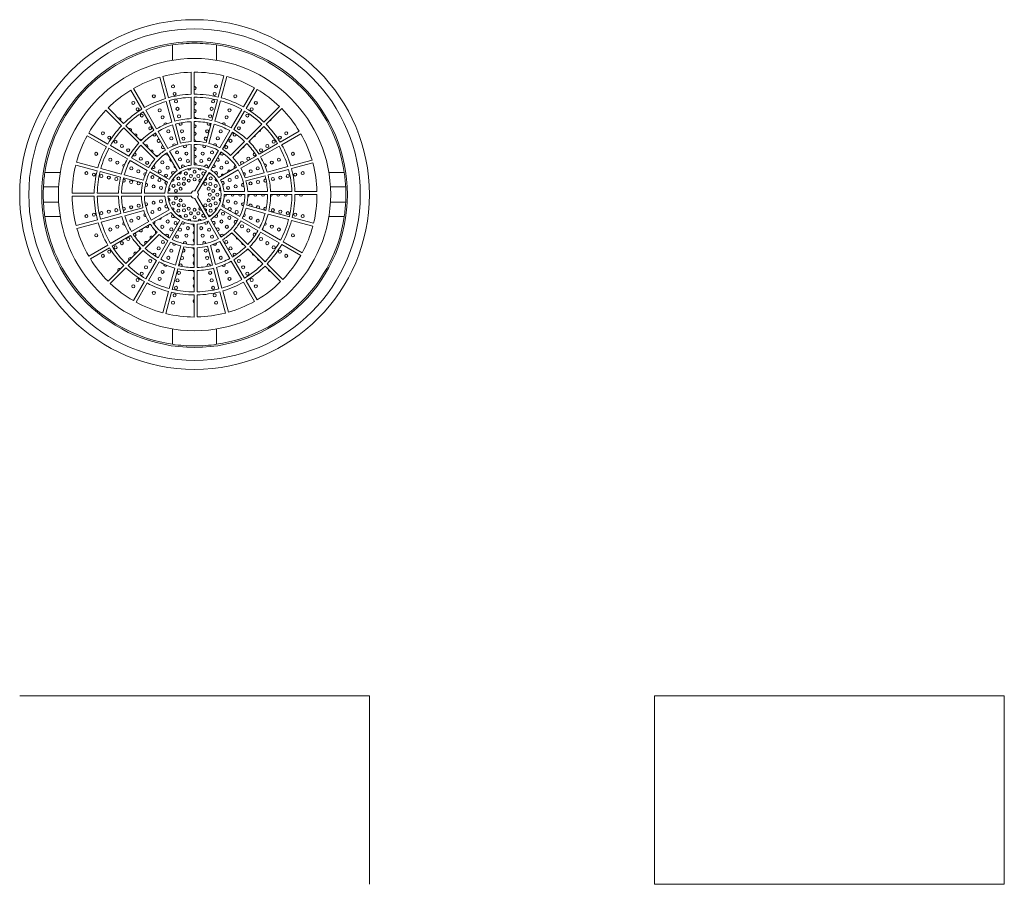
# Model space of a CAD drawing. Units: millimetres. Extents: x 95 to 202, y 52 to 158.
# Drawn here: x 137 to 202, y 101 to 158 of the extents above; entities that cross this region are included whole.
import ezdxf

# ---------------------------------------------------------------- set-up
doc = ezdxf.new("R2010")
doc.units = ezdxf.units.MM

msp = doc.modelspace()

# ---------------------------------------------------------------- linework, layer by layer
at = {"color": 7, "linetype": 'Continuous', "lineweight": 18}
for p, q in [((146.698, 152.745), (146.323, 154.146)), ((146.515, 154.2), (146.89, 152.8)), ((148.378, 153.023), (148.378, 154.474)), ((148.578, 153.027), (148.578, 154.477)), ((150.165, 152.841), (150.541, 154.242)), ((150.734, 154.191), (150.359, 152.79)), ((145.136, 152.04), (144.41, 153.296)), ((145.307, 152.143), (144.582, 153.399)), ((148.378, 151.422), (148.378, 152.823)), ((148.578, 151.427), (148.578, 152.827)), ((151.82, 152.192), (152.546, 153.448)), ((152.719, 153.348), (151.994, 152.092)), ((147.112, 151.198), (146.75, 152.552)), ((146.942, 152.607), (147.305, 151.254)), ((149.751, 151.295), (150.113, 152.647)), ((150.307, 152.597), (149.945, 151.245)), ((153.171, 151.196), (154.196, 152.221)), ((142.778, 151.979), (143.804, 150.953)), ((143.943, 151.097), (142.918, 152.122)), ((145.936, 150.654), (145.236, 151.867)), ((146.107, 150.757), (145.407, 151.97)), ((151.02, 150.806), (151.72, 152.019)), ((151.894, 151.919), (151.194, 150.706)), ((153.313, 151.055), (154.338, 152.08)), ((145.075, 149.965), (144.085, 150.955)), ((147.501, 149.748), (147.164, 151.005)), ((147.356, 151.061), (147.693, 149.805)), ((148.378, 149.92), (148.378, 151.222)), ((148.578, 149.927), (148.578, 151.227)), ((149.362, 149.845), (149.699, 151.101)), ((149.893, 151.052), (149.556, 149.796)), ((152.039, 150.064), (153.029, 151.054)), ((152.181, 149.924), (153.171, 150.914)), ((142.806, 149.573), (141.549, 150.298)), ((142.904, 149.748), (141.648, 150.473)), ((143.945, 150.812), (144.936, 149.821)), ((146.687, 149.353), (146.036, 150.48)), ((146.857, 149.458), (146.207, 150.584)), ((150.27, 149.507), (150.92, 150.633)), ((151.094, 150.533), (150.443, 149.407)), ((154.233, 149.879), (155.489, 150.604)), ((154.335, 149.706), (155.591, 150.431)), ((144.289, 148.948), (143.077, 149.648)), ((145.077, 149.68), (145.998, 148.759)), ((146.135, 148.905), (145.216, 149.824)), ((148.378, 148.364), (148.378, 149.719)), ((148.578, 148.377), (148.578, 149.727)), ((150.977, 149.002), (151.897, 149.922)), ((151.121, 148.863), (152.04, 149.782)), ((152.847, 149.078), (154.06, 149.778)), ((152.949, 148.906), (154.162, 149.606)), ((144.192, 148.773), (142.979, 149.473)), ((147.464, 148.007), (146.787, 149.18)), ((147.632, 148.116), (146.957, 149.285)), ((149.495, 148.164), (150.17, 149.334)), ((150.343, 149.234), (149.668, 148.064)), ((151.547, 148.327), (152.673, 148.978)), ((142.196, 147.995), (140.795, 148.37)), ((142.247, 148.188), (140.846, 148.563)), ((145.492, 148.022), (144.365, 148.673)), ((145.588, 148.198), (144.462, 148.848)), ((151.65, 148.156), (152.776, 148.806)), ((156.33, 148.7), (154.929, 148.324)), ((154.984, 148.132), (156.384, 148.507)), ((138.764, 147.877), (139.776, 147.877)), ((143.742, 147.58), (142.39, 147.943)), ((143.792, 147.774), (142.44, 148.136)), ((145.241, 147.386), (143.985, 147.722)), ((146.837, 147.245), (145.666, 147.922)), ((146.931, 147.423), (145.762, 148.098)), ((148.635, 146.676), (149.394, 147.99)), ((149.568, 147.89), (148.809, 146.576)), ((150.201, 147.551), (151.373, 148.227)), ((150.308, 147.381), (151.477, 148.056)), ((153.189, 147.858), (151.932, 147.521)), ((151.989, 147.329), (153.245, 147.666)), ((154.736, 148.272), (153.383, 147.91)), ((153.438, 147.718), (154.79, 148.08)), ((157.439, 147.877), (158.451, 147.877)), ((145.192, 147.192), (143.936, 147.529)), ((149.373, 147.537), (149.367, 147.542)), ((138.67, 146.927), (139.671, 146.927)), ((140.558, 146.527), (142.008, 146.527)), ((142.208, 146.527), (143.608, 146.527)), ((143.808, 146.527), (145.109, 146.527)), ((145.309, 146.527), (146.66, 146.527)), ((146.86, 146.527), (148.378, 146.527)), ((150.547, 146.627), (151.901, 146.627)), ((150.557, 146.427), (151.907, 146.427)), ((152.102, 146.627), (153.403, 146.627)), ((152.107, 146.427), (153.407, 146.427)), ((153.603, 146.627), (155.004, 146.627)), ((153.607, 146.427), (155.007, 146.427)), ((155.204, 146.627), (156.655, 146.627)), ((155.207, 146.427), (156.657, 146.427)), ((157.543, 146.927), (158.545, 146.927)), ((139.671, 145.927), (138.67, 145.927)), ((142.008, 146.327), (140.558, 146.327)), ((143.608, 146.327), (142.208, 146.327)), ((145.109, 146.327), (143.808, 146.327)), ((146.66, 146.327), (145.309, 146.327)), ((148.378, 146.327), (146.86, 146.327)), ((149.394, 144.864), (148.635, 146.179)), ((148.809, 146.279), (149.568, 144.964)), ((152.036, 145.725), (153.294, 145.388)), ((158.545, 145.927), (157.543, 145.927)), ((142.414, 144.814), (143.766, 145.176)), ((143.96, 145.228), (145.215, 145.564)), ((145.27, 145.372), (144.014, 145.035)), ((146.933, 145.427), (145.764, 144.752)), ((147.045, 145.26), (145.871, 144.583)), ((150.311, 145.477), (151.48, 144.802)), ((150.399, 145.657), (151.573, 144.979)), ((153.246, 145.194), (151.991, 145.53)), ((154.792, 144.779), (153.439, 145.142)), ((153.487, 145.336), (154.84, 144.974)), ((138.764, 144.977), (139.776, 144.977)), ((140.82, 144.387), (142.221, 144.762)), ((142.274, 144.569), (140.873, 144.194)), ((143.82, 144.984), (142.468, 144.621)), ((145.591, 144.652), (144.465, 144.002)), ((145.697, 144.482), (144.57, 143.831)), ((147.632, 144.738), (146.957, 143.569)), ((147.811, 144.647), (147.134, 143.474)), ((148.584, 144.477), (148.584, 143.127)), ((148.784, 144.485), (148.784, 143.132)), ((150.17, 143.52), (149.495, 144.691)), ((149.668, 144.791), (150.343, 143.62)), ((151.653, 144.702), (152.779, 144.052)), ((151.747, 144.879), (152.874, 144.228)), ((156.386, 144.352), (154.985, 144.728)), ((155.033, 144.922), (156.435, 144.546)), ((157.439, 144.977), (158.451, 144.977)), ((144.292, 143.902), (143.079, 143.202)), ((145.22, 143.026), (146.139, 143.946)), ((146.285, 143.809), (145.364, 142.888)), ((151.97, 143.001), (151.05, 143.921)), ((151.19, 144.064), (152.11, 143.145)), ((152.952, 143.952), (154.165, 143.252)), ((153.048, 144.128), (154.261, 143.428)), ((142.906, 143.102), (141.651, 142.377)), ((144.396, 143.731), (143.183, 143.031)), ((146.857, 143.396), (146.207, 142.27)), ((147.034, 143.301), (146.383, 142.174)), ((150.92, 142.221), (150.27, 143.347)), ((150.443, 143.447), (151.094, 142.321)), ((154.338, 143.152), (155.593, 142.427)), ((154.434, 143.327), (155.691, 142.602)), ((143.01, 142.931), (141.753, 142.205)), ((144.088, 141.895), (145.078, 142.885)), ((145.223, 142.747), (144.232, 141.756)), ((147.698, 143.047), (147.362, 141.792)), ((147.556, 141.744), (147.893, 143.001)), ((148.584, 142.927), (148.584, 141.627)), ((148.784, 142.932), (148.784, 141.63)), ((149.46, 143.033), (149.797, 141.777)), ((149.653, 143.087), (149.989, 141.83)), ((153.101, 141.87), (152.111, 142.86)), ((152.251, 143.003), (153.241, 142.013)), ((146.107, 142.097), (145.407, 140.885)), ((146.283, 142), (145.582, 140.787)), ((151.72, 140.835), (151.02, 142.048)), ((151.194, 142.148), (151.894, 140.935)), ((153.383, 141.871), (154.408, 140.846)), ((142.922, 140.728), (143.947, 141.754)), ((144.091, 141.615), (143.065, 140.589)), ((147.31, 141.598), (146.947, 140.246)), ((147.141, 140.197), (147.504, 141.55)), ((148.584, 141.427), (148.584, 140.027)), ((148.784, 141.43), (148.784, 140.029)), ((149.849, 141.584), (150.211, 140.231)), ((150.041, 141.637), (150.404, 140.284)), ((154.268, 140.703), (153.243, 141.729)), ((145.307, 140.711), (144.582, 139.456)), ((145.482, 140.614), (144.757, 139.358)), ((152.546, 139.406), (151.82, 140.662)), ((151.994, 140.762), (152.719, 139.506)), ((146.896, 140.053), (146.52, 138.652)), ((146.714, 138.603), (147.09, 140.004)), ((150.263, 140.038), (150.638, 138.637)), ((150.455, 140.091), (150.831, 138.69)), ((148.584, 139.827), (148.584, 138.377)), ((148.784, 139.829), (148.784, 138.379)), ((160.107, 113.467), (137.107, 113.467)), ((160.107, 101.076), (160.107, 113.467)), ((178.855, 113.467), (178.855, 101.076)), ((190.355, 113.467), (178.855, 113.467)), ((201.855, 113.467), (190.355, 113.467)), ((201.855, 101.076), (201.855, 113.467))]:
    msp.add_line(p, q, dxfattribs=at)
at = {"color": 8, "linetype": 'Continuous', "lineweight": 18}
for p, q in [((190.355, 101.076), (178.855, 101.076)), ((201.855, 101.076), (190.355, 101.076))]:
    msp.add_line(p, q, dxfattribs=at)
at = {"color": 7, "linetype": 'Continuous', "lineweight": 18, "flags": 128}
for points in [[(153.657, 151.377), (153.656, 151.391), (153.655, 151.397)], [(152.597, 150.316), (152.596, 150.33), (152.594, 150.337)], [(152.95, 150.67), (152.949, 150.684), (152.948, 150.69)], [(151.889, 149.609), (151.888, 149.623), (151.887, 149.629)], [(152.243, 149.963), (152.242, 149.977), (152.241, 149.983)], [(151.182, 148.902), (151.181, 148.916), (151.18, 148.922)], [(151.536, 149.255), (151.535, 149.27), (151.534, 149.276)], [(151.823, 148.487), (151.824, 148.496), (151.825, 148.51)], [(152.828, 145.513), (152.836, 145.518), (152.846, 145.527)]]:
    msp.add_lwpolyline(points, dxfattribs=at)
at = {"color": 7, "linetype": 'Continuous', "lineweight": 18}
for centre, radius in [((148.607, 146.427), 11.5), ((148.607, 146.427), 10.9), ((148.607, 146.427), 10.05), ((148.607, 146.427), 8.95), ((147.193, 153.538), 0.1), ((150.022, 153.538), 0.1), ((145.929, 152.894), 0.1), ((147.291, 153.047), 0.1), ((149.924, 153.047), 0.1), ((151.286, 152.894), 0.1), ((144.58, 152.455), 0.1), ((147.388, 152.557), 0.1), ((147.486, 152.067), 0.1), ((149.729, 152.067), 0.1), ((149.827, 152.557), 0.1), ((152.635, 152.455), 0.1), ((144.857, 152.039), 0.1), ((145.135, 151.624), 0.1), ((146.311, 151.97), 0.1), ((146.503, 151.508), 0.1), ((147.583, 151.576), 0.1), ((149.632, 151.576), 0.1), ((150.712, 151.508), 0.1), ((150.904, 151.97), 0.1), ((152.08, 151.624), 0.1), ((152.358, 152.039), 0.1), ((145.413, 151.208), 0.1), ((145.691, 150.792), 0.1), ((151.524, 150.792), 0.1), ((151.802, 151.208), 0.1), ((142.579, 150.455), 0.1), ((142.995, 150.177), 0.1), ((146.885, 150.585), 0.1), ((147.077, 150.123), 0.1), ((147.778, 150.595), 0.1), ((149.437, 150.595), 0.1), ((150.138, 150.123), 0.1), ((150.33, 150.585), 0.1), ((154.22, 150.177), 0.1), ((154.636, 150.455), 0.1), ((143.411, 149.899), 0.1), ((143.826, 149.622), 0.1), ((147.876, 150.105), 0.1), ((150.691, 149.545), 0.1), ((150.969, 149.961), 0.1), ((153.388, 149.622), 0.1), ((153.804, 149.899), 0.1), ((142.14, 149.106), 0.1), ((144.242, 149.344), 0.1), ((147.459, 149.199), 0.1), ((148.071, 149.124), 0.1), ((149.144, 149.124), 0.1), ((149.755, 149.199), 0.1), ((152.973, 149.344), 0.1), ((155.075, 149.106), 0.1), ((143.064, 148.723), 0.1), ((143.526, 148.532), 0.1), ((145.074, 148.788), 0.1), ((145.489, 148.51), 0.1), ((146.486, 148.548), 0.1), ((146.84, 148.195), 0.1), ((147.651, 148.737), 0.1), ((148.168, 148.634), 0.1), ((149.046, 148.634), 0.1), ((149.564, 148.737), 0.1), ((150.375, 148.195), 0.1), ((150.729, 148.548), 0.1), ((152.141, 148.788), 0.1), ((153.689, 148.532), 0.1), ((154.151, 148.723), 0.1), ((141.497, 147.841), 0.1), ((141.987, 147.744), 0.1), ((142.478, 147.646), 0.1), ((142.968, 147.549), 0.1), ((144.45, 148.149), 0.1), ((144.912, 147.958), 0.1), ((145.836, 147.575), 0.1), ((146.321, 147.955), 0.1), ((146.737, 147.677), 0.1), ((148.033, 147.813), 0.1), ((148.364, 147.653), 0.1), ((148.607, 147.927), 0.1), ((148.851, 147.653), 0.1), ((151.379, 147.575), 0.1), ((152.303, 147.958), 0.1), ((152.765, 148.149), 0.1), ((154.247, 147.549), 0.1), ((154.737, 147.646), 0.1), ((155.228, 147.744), 0.1), ((155.718, 147.841), 0.1), ((143.458, 147.451), 0.1), ((144.439, 147.256), 0.1), ((144.929, 147.159), 0.1), ((145.91, 146.964), 0.1), ((146.298, 147.384), 0.1), ((147.222, 147.001), 0.1), ((147.547, 147.488), 0.1), ((147.568, 147.122), 0.1), ((147.9, 147.134), 0.1), ((147.913, 147.466), 0.1), ((148.225, 147.351), 0.1), ((148.607, 147.427), 0.1), ((149.315, 147.134), 0.1), ((149.647, 147.122), 0.1), ((149.668, 147.488), 0.1), ((149.993, 147.001), 0.1), ((150.917, 147.384), 0.1), ((151.305, 146.964), 0.1), ((152.285, 147.159), 0.1), ((152.776, 147.256), 0.1), ((153.757, 147.451), 0.1), ((146.401, 146.866), 0.1), ((147.381, 146.671), 0.1), ((147.684, 146.81), 0.1), ((149.531, 146.81), 0.1), ((149.607, 146.427), 0.1), ((149.833, 146.671), 0.1), ((150.107, 146.427), 0.1), ((150.814, 146.866), 0.1), ((144.439, 145.598), 0.1), ((144.929, 145.695), 0.1), ((145.91, 145.891), 0.1), ((146.401, 145.988), 0.1), ((147.222, 145.853), 0.1), ((147.381, 146.183), 0.1), ((147.568, 145.733), 0.1), ((147.684, 146.044), 0.1), ((147.9, 145.72), 0.1), ((149.315, 145.72), 0.1), ((149.531, 146.044), 0.1), ((149.647, 145.733), 0.1), ((149.833, 146.183), 0.1), ((149.993, 145.853), 0.1), ((150.814, 145.988), 0.1), ((151.305, 145.891), 0.1), ((141.497, 145.013), 0.1), ((141.987, 145.11), 0.1), ((142.478, 145.208), 0.1), ((142.968, 145.305), 0.1), ((143.458, 145.403), 0.1), ((145.836, 145.279), 0.1), ((146.298, 145.47), 0.1), ((147.547, 145.366), 0.1), ((147.913, 145.388), 0.1), ((148.033, 145.041), 0.1), ((148.225, 145.503), 0.1), ((148.364, 145.201), 0.1), ((148.607, 145.427), 0.1), ((148.851, 145.201), 0.1), ((149.668, 145.366), 0.1), ((150.478, 145.177), 0.1), ((151.379, 145.279), 0.1), ((153.757, 145.403), 0.1), ((154.247, 145.305), 0.1), ((154.737, 145.208), 0.1), ((155.228, 145.11), 0.1), ((155.718, 145.013), 0.1), ((143.526, 144.322), 0.1), ((144.45, 144.705), 0.1), ((144.912, 144.896), 0.1), ((146.486, 144.306), 0.1), ((146.84, 144.659), 0.1), ((147.357, 144.556), 0.1), ((148.607, 144.927), 0.1), ((150.375, 144.659), 0.1), ((150.729, 144.306), 0.1), ((150.894, 144.899), 0.1), ((151.725, 144.344), 0.1), ((152.303, 144.896), 0.1), ((152.765, 144.705), 0.1), ((153.689, 144.322), 0.1), ((142.14, 143.748), 0.1), ((143.064, 144.131), 0.1), ((147.08, 144.141), 0.1), ((147.459, 143.655), 0.1), ((147.651, 144.117), 0.1), ((148.071, 143.73), 0.1), ((148.168, 144.22), 0.1), ((149.046, 144.22), 0.1), ((149.144, 143.73), 0.1), ((149.564, 144.117), 0.1), ((149.755, 143.655), 0.1), ((152.141, 144.066), 0.1), ((154.151, 144.131), 0.1), ((155.075, 143.748), 0.1), ((143.826, 143.233), 0.1), ((144.242, 143.51), 0.1), ((146.524, 143.309), 0.1), ((150.691, 143.309), 0.1), ((152.973, 143.51), 0.1), ((153.388, 143.233), 0.1), ((142.579, 142.399), 0.1), ((142.995, 142.677), 0.1), ((143.411, 142.955), 0.1), ((146.246, 142.893), 0.1), ((147.077, 142.732), 0.1), ((149.339, 142.749), 0.1), ((150.138, 142.732), 0.1), ((150.969, 142.893), 0.1), ((153.804, 142.955), 0.1), ((154.22, 142.677), 0.1), ((154.636, 142.399), 0.1), ((145.691, 142.062), 0.1), ((146.885, 142.27), 0.1), ((149.437, 142.259), 0.1), ((150.33, 142.27), 0.1), ((151.524, 142.062), 0.1), ((145.135, 141.23), 0.1), ((145.413, 141.646), 0.1), ((146.503, 141.346), 0.1), ((147.583, 141.278), 0.1), ((149.632, 141.278), 0.1), ((150.712, 141.346), 0.1), ((151.802, 141.646), 0.1), ((152.08, 141.23), 0.1), ((144.857, 140.815), 0.1), ((146.311, 140.884), 0.1), ((147.486, 140.788), 0.1), ((149.729, 140.788), 0.1), ((150.904, 140.884), 0.1), ((152.358, 140.815), 0.1), ((144.58, 140.399), 0.1), ((145.929, 139.96), 0.1), ((147.291, 139.807), 0.1), ((147.388, 140.297), 0.1), ((149.827, 140.297), 0.1), ((149.924, 139.807), 0.1), ((151.286, 139.96), 0.1), ((152.635, 140.399), 0.1), ((147.193, 139.316), 0.1), ((150.022, 139.316), 0.1)]:
    msp.add_circle(centre, radius, dxfattribs=at)
for centre, radius, start, end in [((148.607, 146.427), 9.95, 98.37948, 171.62052), ((148.607, 146.427), 9.95, 90, 98.37948), ((148.607, 146.427), 9.95, 81.62052, 90), ((148.607, 146.427), 9.95, 8.37948, 81.62052), ((148.607, 146.427), 8.05, 106.48873, 120), ((148.607, 146.427), 8.05, 91.63104, 105.06507), ((148.607, 146.427), 8.05, 76.10526, 90.20732), ((148.607, 146.427), 8.05, 60.71177, 74.68169), ((148.607, 153.427), 0.1, 45, 106.93507), ((148.607, 153.427), 0.1, 253.06493, 45), ((148.607, 146.427), 8.05, 121.42364, 134.97343), ((148.607, 146.427), 6.6, 91.98951, 105.07936), ((148.607, 146.427), 6.4, 92.05171, 105.08184), ((148.607, 146.427), 6.6, 76.34812, 90.25287), ((148.607, 146.427), 6.4, 76.39026, 90.26078), ((148.607, 146.427), 8.05, 46.03362, 59.28823), ((148.607, 146.427), 6.6, 106.8159, 120), ((148.607, 146.427), 6.4, 106.87267, 120), ((148.607, 152.427), 0.1, 45, 106.93507), ((148.607, 152.427), 0.1, 253.06493, 45), ((148.607, 146.427), 6.4, 60.89528, 74.59963), ((148.607, 146.427), 6.6, 60.86815, 74.61176), ((148.607, 146.427), 8.05, 136.39707, 149.83074), ((148.607, 146.427), 6.6, 121.7365, 134.96759), ((148.607, 146.427), 6.4, 121.79078, 134.96658), ((148.607, 151.927), 0.1, 45, 106.93507), ((148.607, 151.927), 0.1, 253.06493, 45), ((148.607, 151.427), 0.1, 45, 106.93507), ((148.607, 146.427), 6.4, 46.30015, 59.10472), ((148.607, 146.427), 6.6, 46.26074, 59.13185), ((148.607, 146.427), 8.05, 31.25434, 44.61007), ((148.607, 146.427), 6.6, 136.70408, 149.79355), ((143.658, 151.377), 0.1, 90, 132.86058), ((143.658, 151.377), 0.1, 317.13942, 90), ((148.607, 146.427), 5, 107.39729, 120), ((148.607, 146.427), 4.8, 107.49724, 120), ((146.694, 151.046), 0.1, 90, 203.07297), ((146.694, 151.046), 0.1, 21.92703, 90), ((148.607, 146.427), 5, 92.62654, 105.10476), ((148.607, 146.427), 4.8, 92.73606, 105.10912), ((147.681, 151.086), 0.1, 161.77095, 40.72905), ((148.607, 146.427), 5, 76.77964, 90.33379), ((148.607, 146.427), 4.8, 76.85382, 90.3477), ((148.607, 150.927), 0.1, 45, 106.93507), ((148.607, 150.927), 0.1, 253.06493, 45), ((148.607, 151.427), 0.1, 359.42703, 45), ((149.534, 151.086), 0.1, 139.27095, 18.22905), ((148.607, 146.427), 4.8, 61.19375, 74.46617), ((148.607, 146.427), 5, 61.14599, 74.48752), ((150.521, 151.046), 0.1, 45, 158.07297), ((150.521, 151.046), 0.1, 336.92703, 45), ((148.607, 146.427), 6.4, 31.5778, 44.50954), ((148.607, 146.427), 6.6, 31.52997, 44.5244), ((153.557, 151.377), 0.1, 258.21943, 0), ((148.607, 146.427), 8.05, 151.25434, 164.61007), ((148.607, 146.427), 6.4, 136.75735, 149.7871), ((144.365, 150.67), 0.1, 90, 132.86058), ((144.365, 150.67), 0.1, 317.13942, 90), ((144.718, 150.316), 0.1, 90, 132.86058), ((144.718, 150.316), 0.1, 317.13942, 90), ((148.607, 146.427), 5, 122.29244, 134.95722), ((148.607, 146.427), 4.8, 122.38802, 134.95544), ((145.968, 150.377), 0.1, 184.27095, 63.22905), ((148.607, 150.427), 0.1, 45, 106.93507), ((148.607, 150.427), 0.1, 253.06493, 45), ((148.607, 146.427), 4.8, 46.73364, 58.80625), ((151.246, 150.377), 0.1, 116.77095, 355.72905), ((148.607, 146.427), 5, 46.66428, 58.85401), ((152.497, 150.316), 0.1, 258.21943, 0), ((152.85, 150.67), 0.1, 258.21943, 0), ((148.607, 146.427), 8.05, 16.39707, 29.83074), ((148.607, 146.427), 6.6, 151.52997, 164.5244), ((148.607, 146.427), 5, 137.24963, 149.72749), ((148.607, 146.427), 4.8, 137.34342, 149.71614), ((145.072, 149.963), 0.1, 90, 132.86058), ((145.072, 149.963), 0.1, 44.42703, 90), ((145.425, 149.609), 0.1, 90, 132.86058), ((145.425, 149.609), 0.1, 317.13942, 90), ((146.246, 149.961), 0.1, 90, 351.22698), ((146.246, 149.961), 0.1, 68.77302, 90), ((146.524, 149.545), 0.1, 93.08827, 326.91173), ((148.607, 146.427), 3.5, 108.42574, 120), ((148.607, 146.427), 3.3, 93.98142, 120), ((147.268, 149.661), 0.1, 90, 203.31854), ((147.268, 149.661), 0.1, 21.68146, 90), ((148.607, 146.427), 3.5, 93.75357, 105.14965), ((147.973, 149.615), 0.1, 162.01049, 40.48951), ((148.607, 149.927), 0.1, 45, 106.93507), ((148.607, 146.427), 3.5, 77.54278, 90.47685), ((148.607, 146.427), 3.3, 61.7365, 90.50575), ((148.607, 149.927), 0.1, 359.18146, 45), ((149.241, 149.615), 0.1, 139.51049, 17.98951), ((149.339, 150.105), 0.1, 45, 319.13627), ((149.339, 150.105), 0.1, 10.86373, 45), ((148.607, 146.427), 3.5, 61.63725, 74.26788), ((149.947, 149.661), 0.1, 45, 158.31854), ((149.947, 149.661), 0.1, 336.68146, 45), ((151.789, 149.609), 0.1, 258.21943, 0), ((148.607, 146.427), 4.8, 32.10393, 44.34604), ((148.607, 146.427), 5, 32.01974, 44.3722), ((152.143, 149.963), 0.1, 314.42703, 0), ((148.607, 146.427), 6.4, 16.75735, 29.7871), ((148.607, 146.427), 6.6, 16.70408, 29.79355), ((148.607, 146.427), 6.4, 151.5778, 164.50954), ((144.658, 149.066), 0.1, 206.77095, 85.72905), ((145.779, 149.255), 0.1, 90, 132.86058), ((148.607, 146.427), 3.3, 123.4746, 149.5871), ((145.779, 149.255), 0.1, 317.13942, 90), ((146.133, 148.902), 0.1, 90, 132.86058), ((146.133, 148.902), 0.1, 44.18146, 90), ((148.607, 146.427), 3.5, 123.27583, 134.93889), ((146.802, 149.129), 0.1, 184.51049, 307.2155), ((148.607, 149.427), 0.1, 45, 106.93507), ((148.607, 149.427), 0.1, 253.06493, 45), ((148.607, 148.927), 0.1, 45, 106.93507), ((148.607, 148.927), 0.1, 253.06493, 45), ((150.413, 149.129), 0.1, 117.01049, 355.48951), ((148.607, 146.427), 3.3, 33.06104, 58.2635), ((148.607, 146.427), 3.5, 47.37789, 58.36275), ((151.436, 149.255), 0.1, 258.21943, 0), ((152.557, 149.066), 0.1, 94.27095, 333.22905), ((148.607, 146.427), 8.05, 166.03362, 179.28823), ((148.607, 146.427), 5, 152.01974, 164.3722), ((143.988, 148.34), 0.1, 135, 248.07297), ((143.988, 148.34), 0.1, 66.92703, 135), ((148.607, 146.427), 4.8, 152.10393, 164.34604), ((148.607, 146.427), 3.5, 138.21462, 149.6107), ((145.905, 148.233), 0.1, 207.01049, 85.48951), ((147.08, 148.714), 0.1, 131.61965, 288.38035), ((147.357, 148.298), 0.1, 151.89941, 268.10059), ((148.607, 146.427), 1.95, 96.74795, 120), ((147.842, 148.275), 0.1, 90, 233.74844), ((147.842, 148.275), 0.1, 351.25156, 90), ((148.607, 148.427), 0.1, 45, 106.93507), ((148.607, 146.427), 1.95, 62.93953, 90.85591), ((148.607, 148.427), 0.1, 328.75156, 45), ((149.373, 148.275), 0.1, 45, 188.74844), ((149.373, 148.275), 0.1, 306.25156, 45), ((149.857, 148.298), 0.1, 211.86372, 45), ((149.857, 148.298), 0.1, 45, 88.13628), ((150.135, 148.714), 0.1, 187.00471, 45), ((150.135, 148.714), 0.1, 45, 112.99529), ((148.607, 146.427), 3.5, 32.88597, 44.10313), ((151.082, 148.902), 0.1, 314.18146, 0), ((151.31, 148.233), 0.1, 94.51049, 231.30978), ((151.725, 148.51), 0.1, 0, 253.66383), ((148.607, 146.427), 4.8, 17.34342, 29.71614), ((148.607, 146.427), 5, 17.24963, 29.72749), ((153.227, 148.34), 0.1, 0, 113.07297), ((153.227, 148.34), 0.1, 291.92703, 0), ((148.607, 146.427), 8.05, 1.42364, 14.97343), ((148.607, 146.427), 9.95, 171.62052, 177.1196), ((148.607, 146.427), 6.6, 166.26074, 179.13185), ((148.607, 146.427), 6.4, 166.30015, 179.10472), ((148.607, 146.427), 3.5, 152.88597, 164.10313), ((145.374, 147.766), 0.1, 135, 248.31854), ((145.374, 147.766), 0.1, 66.68146, 135), ((148.607, 146.427), 3.3, 153.06104, 178.2635), ((148.607, 146.427), 1.75, 63.27583, 176.72417), ((148.607, 146.427), 1.95, 125.88684, 149.30124), ((147.193, 147.841), 0.1, 90, 256.24844), ((147.193, 147.841), 0.1, 13.75156, 90), ((147.635, 147.882), 0.1, 215.38725, 32.11275), ((148.266, 148.143), 0.1, 192.88725, 9.61275), ((148.949, 148.143), 0.1, 170.38725, 347.11275), ((149.181, 147.813), 0.1, 45, 313.31404), ((149.181, 147.813), 0.1, 346.68596, 45), ((149.58, 147.882), 0.1, 231.6885, 324.61275), ((148.607, 146.427), 1.75, 303.27583, 56.72417), ((148.607, 146.427), 1.95, 35.18482, 57.06047), ((150.022, 147.841), 0.1, 0, 166.24844), ((150.022, 147.841), 0.1, 283.75156, 0), ((150.478, 147.677), 0.1, 46.89514, 193.10486), ((150.894, 147.955), 0.1, 27.91429, 212.08571), ((148.607, 146.427), 3.3, 3.4746, 29.5871), ((148.607, 146.427), 3.5, 18.21462, 29.6107), ((151.841, 147.766), 0.1, 0, 113.31854), ((151.841, 147.766), 0.1, 291.68146, 0), ((148.607, 146.427), 4.8, 2.38802, 14.95544), ((148.607, 146.427), 5, 2.29244, 14.95722), ((148.607, 146.427), 6.4, 1.79078, 14.96658), ((148.607, 146.427), 6.6, 1.7365, 14.96759), ((148.607, 146.427), 9.95, 2.8804, 8.37948), ((148.607, 146.427), 5, 166.66428, 178.85401), ((148.607, 146.427), 4.8, 166.73364, 178.80625), ((143.949, 147.354), 0.1, 229.27095, 108.22905), ((148.607, 146.427), 3.5, 167.37789, 178.36275), ((145.42, 147.061), 0.1, 229.51049, 107.98951), ((146.76, 147.192), 0.1, 135, 278.74844), ((148.607, 146.427), 1.95, 155.18482, 177.06047), ((146.76, 147.192), 0.1, 91.96925, 135), ((147.152, 147.399), 0.1, 237.88725, 54.61275), ((148.99, 147.351), 0.1, 42.22608, 257.77392), ((149.302, 147.466), 0.1, 250.51313, 45), ((150.063, 147.399), 0.1, 125.38725, 302.11275), ((148.607, 146.427), 1.95, 5.88684, 29.30124), ((150.455, 147.192), 0.1, 0, 143.74844), ((150.455, 147.192), 0.1, 261.25156, 0), ((151.795, 147.061), 0.1, 72.01049, 310.48951), ((148.607, 146.427), 3.5, 3.27583, 14.93889), ((153.266, 147.354), 0.1, 71.77095, 310.72905), ((148.607, 146.427), 9.95, 177.1196, 182.8804), ((146.891, 146.768), 0.1, 260.38725, 77.11275), ((148.607, 146.427), 0.25, 83.57818, 156.42182), ((148.607, 146.427), 0.25, 323.57818, 36.42182), ((150.324, 146.768), 0.1, 102.88725, 279.61275), ((148.607, 146.427), 1.95, 336.74795, 0), ((150.607, 146.427), 0.1, 238.75156, 0), ((151.107, 146.427), 0.1, 180, 0), ((151.607, 146.427), 0.1, 180, 0), ((148.607, 146.427), 3.3, 333.98142, 0), ((148.607, 146.427), 3.5, 348.42574, 0), ((152.107, 146.427), 0.1, 269.18146, 0), ((152.607, 146.427), 0.1, 180, 0), ((153.107, 146.427), 0.1, 180, 0), ((148.607, 146.427), 4.8, 347.49724, 0), ((148.607, 146.427), 5, 347.39729, 0), ((153.607, 146.427), 0.1, 269.42703, 0), ((154.107, 146.427), 0.1, 180, 0), ((154.607, 146.427), 0.1, 180, 0), ((148.607, 146.427), 6.4, 346.87267, 0), ((148.607, 146.427), 6.6, 346.8159, 0), ((155.607, 146.427), 0.1, 180, 0), ((148.607, 146.427), 8.05, 346.48873, 0), ((148.607, 146.427), 9.95, 357.1196, 2.8804), ((148.607, 146.427), 9.95, 182.8804, 188.37948), ((148.607, 146.427), 8.05, 180.71177, 194.68169), ((148.607, 146.427), 6.6, 180.86815, 194.61176), ((148.607, 146.427), 6.4, 180.89528, 194.59963), ((148.607, 146.427), 5, 181.14599, 194.48752), ((148.607, 146.427), 4.8, 181.19375, 194.46617), ((148.607, 146.427), 3.5, 181.63725, 194.26788), ((148.607, 146.427), 3.3, 181.7365, 210.50575), ((145.42, 145.793), 0.1, 252.01049, 130.48951), ((148.607, 146.427), 1.95, 182.93953, 210.85591), ((146.76, 145.662), 0.1, 81.25156, 180), ((148.607, 146.427), 1.75, 183.27583, 296.72417), ((146.891, 146.086), 0.1, 282.88725, 99.61275), ((148.607, 146.427), 0.25, 203.57818, 276.42182), ((150.324, 146.086), 0.1, 80.38725, 257.11275), ((150.455, 145.662), 0.1, 311.38327, 98.74844), ((151.795, 145.793), 0.1, 49.51049, 287.98951), ((152.285, 145.695), 0.1, 323.82615, 186.17385), ((152.776, 145.598), 0.1, 315, 208.48895), ((148.607, 146.427), 9.95, 351.62052, 357.1196), ((143.949, 145.5), 0.1, 251.77095, 130.72905), ((148.607, 146.427), 4.8, 196.85382, 210.3477), ((148.607, 146.427), 3.5, 197.54278, 210.47685), ((145.374, 145.088), 0.1, 111.68146, 180), ((145.374, 145.088), 0.1, 180, 293.31854), ((146.76, 145.662), 0.1, 180, 323.74844), ((146.737, 145.177), 0.1, 265.05652, 334.94348), ((148.607, 146.427), 1.95, 216.74795, 240), ((147.193, 145.013), 0.1, 103.75156, 180), ((147.152, 145.455), 0.1, 305.38725, 122.11275), ((147.635, 144.972), 0.1, 327.88725, 144.61275), ((148.99, 145.503), 0.1, 102.22608, 270), ((148.99, 145.503), 0.1, 270, 317.77392), ((149.181, 145.041), 0.1, 46.68596, 270), ((149.181, 145.041), 0.1, 270, 13.31404), ((149.302, 145.388), 0.1, 310.51313, 109.48687), ((149.58, 144.972), 0.1, 35.38725, 128.3115), ((148.607, 146.427), 1.95, 302.93953, 330.85591), ((150.063, 145.455), 0.1, 57.88725, 234.61275), ((150.022, 145.013), 0.1, 270, 76.24844), ((150.917, 145.47), 0.1, 315, 226.3771), ((150.917, 145.47), 0.1, 253.6229, 315), ((148.607, 146.427), 3.5, 333.75357, 345.14965), ((151.841, 145.088), 0.1, 315, 68.31854), ((148.607, 146.427), 4.8, 332.73606, 345.10912), ((148.607, 146.427), 5, 332.62654, 345.10476), ((153.266, 145.5), 0.1, 49.27095, 288.22905), ((148.607, 146.427), 9.95, 188.37948, 261.62052), ((148.607, 146.427), 6.6, 196.34812, 210.25287), ((148.607, 146.427), 6.4, 196.39026, 210.26078), ((148.607, 146.427), 5, 196.77964, 210.33379), ((143.988, 144.514), 0.1, 111.92703, 180), ((143.988, 144.514), 0.1, 180, 293.07297), ((145.489, 144.344), 0.1, 200.71593, 39.28407), ((148.607, 146.427), 3.5, 213.75357, 225.14965), ((148.607, 146.427), 3.3, 213.98142, 240), ((145.905, 144.621), 0.1, 274.51049, 20.4629), ((146.321, 144.899), 0.1, 239.51832, 0.48168), ((147.193, 145.013), 0.1, 180, 346.24844), ((147.842, 144.579), 0.1, 202.37261, 225), ((147.842, 144.579), 0.1, 225, 8.74844), ((148.607, 146.427), 1.95, 245.88684, 269.30124), ((148.266, 144.711), 0.1, 350.38725, 167.11275), ((148.607, 144.427), 0.1, 148.75156, 225), ((148.607, 146.427), 1.95, 275.18482, 297.06047), ((148.949, 144.711), 0.1, 12.88725, 189.61275), ((149.373, 144.579), 0.1, 171.25156, 270), ((149.373, 144.579), 0.1, 270, 53.74844), ((149.857, 144.556), 0.1, 271.86372, 148.13628), ((150.022, 145.013), 0.1, 193.75156, 270), ((148.607, 146.427), 9.95, 278.37948, 351.62052), ((148.607, 146.427), 3.3, 301.7365, 330.50575), ((148.607, 146.427), 3.5, 317.54278, 330.47685), ((151.31, 144.621), 0.1, 27.01049, 265.48951), ((151.841, 145.088), 0.1, 246.68146, 315), ((153.227, 144.514), 0.1, 246.92703, 315), ((153.227, 144.514), 0.1, 315, 68.07297), ((148.607, 146.427), 6.4, 332.05171, 345.08184), ((148.607, 146.427), 6.6, 331.98951, 345.07936), ((148.607, 146.427), 8.05, 196.10526, 210.20732), ((148.607, 146.427), 4.8, 212.73606, 225.10912), ((144.658, 143.788), 0.1, 274.27095, 84.62305), ((145.074, 144.066), 0.1, 180.76813, 59.23187), ((146.133, 143.952), 0.1, 134.18146, 180), ((146.133, 143.952), 0.1, 180, 230.24521), ((148.607, 146.427), 3.5, 228.42574, 240), ((146.802, 143.725), 0.1, 297.01049, 175.48951), ((148.607, 143.927), 0.1, 103.75723, 225), ((148.607, 144.427), 0.1, 225, 256.24277), ((148.607, 143.927), 0.1, 225, 256.24277), ((150.135, 144.141), 0.1, 270, 172.99529), ((150.135, 144.141), 0.1, 247.00471, 270), ((150.413, 143.725), 0.1, 4.51049, 242.98951), ((148.607, 146.427), 3.5, 301.63725, 314.26788), ((151.082, 143.952), 0.1, 224.18146, 270), ((151.082, 143.952), 0.1, 270, 288.43474), ((148.607, 146.427), 4.8, 316.85382, 330.3477), ((148.607, 146.427), 5, 316.77964, 330.33379), ((152.557, 143.788), 0.1, 26.77095, 265.72905), ((148.607, 146.427), 8.05, 331.63104, 345.06507), ((148.607, 146.427), 5, 212.62654, 225.10476), ((145.425, 143.245), 0.1, 39.75479, 180), ((145.425, 143.245), 0.1, 180, 230.24521), ((145.779, 143.599), 0.1, 39.75479, 180), ((145.779, 143.599), 0.1, 180, 230.24521), ((148.607, 146.427), 3.5, 243.27583, 254.93889), ((148.607, 146.427), 3.3, 243.4746, 269.5871), ((147.268, 143.193), 0.1, 156.68146, 225), ((147.268, 143.193), 0.1, 225, 338.31854), ((147.973, 143.24), 0.1, 319.51049, 197.98951), ((148.607, 143.427), 0.1, 103.75723, 225), ((148.607, 143.427), 0.1, 225, 256.24277), ((148.607, 146.427), 3.3, 273.06104, 298.2635), ((149.241, 143.24), 0.1, 342.01049, 220.48951), ((148.607, 146.427), 3.5, 287.37789, 298.36275), ((149.947, 143.193), 0.1, 201.68146, 270), ((149.947, 143.193), 0.1, 270, 23.31854), ((151.436, 143.599), 0.1, 161.56526, 270), ((151.436, 143.599), 0.1, 270, 288.43474), ((151.789, 143.245), 0.1, 161.56526, 270), ((151.789, 143.245), 0.1, 270, 288.43474), ((148.607, 146.427), 6.4, 316.39026, 330.26078), ((148.607, 146.427), 6.6, 316.34812, 330.25287), ((148.607, 146.427), 6.6, 211.98951, 225.07936), ((148.607, 146.427), 6.4, 212.05171, 225.08184), ((144.718, 142.538), 0.1, 39.75479, 180), ((144.718, 142.538), 0.1, 180, 230.24521), ((145.072, 142.892), 0.1, 134.42703, 180), ((145.072, 142.892), 0.1, 180, 230.24521), ((148.607, 146.427), 5, 227.39729, 240), ((148.607, 146.427), 4.8, 227.49724, 240), ((145.968, 142.478), 0.1, 296.77095, 175.72905), ((147.876, 142.749), 0.1, 225.6628, 104.3372), ((148.607, 146.427), 3.5, 258.21462, 269.6107), ((148.607, 142.927), 0.1, 179.18146, 225), ((148.607, 142.427), 0.1, 103.75723, 225), ((148.607, 142.927), 0.1, 225, 256.24277), ((148.607, 146.427), 3.5, 272.88597, 284.10313), ((148.607, 146.427), 4.8, 301.19375, 314.46617), ((151.246, 142.478), 0.1, 4.27095, 243.22905), ((148.607, 146.427), 5, 301.14599, 314.48752), ((152.143, 142.892), 0.1, 224.42703, 270), ((152.143, 142.892), 0.1, 270, 288.43474), ((152.497, 142.538), 0.1, 161.56526, 270), ((148.607, 146.427), 8.05, 211.63104, 225.06507), ((144.365, 142.184), 0.1, 39.75479, 180), ((144.365, 142.184), 0.1, 180, 230.24521), ((148.607, 146.427), 5, 242.29244, 254.95722), ((148.607, 146.427), 4.8, 242.38802, 254.95544), ((146.694, 141.808), 0.1, 156.92703, 225), ((147.681, 141.768), 0.1, 319.27095, 198.22905), ((147.778, 142.259), 0.1, 200.21796, 225), ((147.778, 142.259), 0.1, 225, 129.78204), ((148.607, 141.927), 0.1, 103.75723, 225), ((148.607, 142.427), 0.1, 225, 256.24277), ((148.607, 141.927), 0.1, 225, 256.24277), ((149.534, 141.768), 0.1, 341.77095, 220.72905), ((148.607, 146.427), 4.8, 286.73364, 298.80625), ((148.607, 146.427), 5, 286.66428, 298.85401), ((150.521, 141.808), 0.1, 270, 23.07297), ((148.607, 146.427), 6.4, 300.89528, 314.59963), ((152.497, 142.538), 0.1, 270, 288.43474), ((152.85, 142.184), 0.1, 161.56526, 270), ((152.85, 142.184), 0.1, 270, 288.43474), ((148.607, 146.427), 8.05, 316.10526, 330.20732), ((143.658, 141.477), 0.1, 39.75479, 180), ((143.658, 141.477), 0.1, 180, 230.24521), ((148.607, 146.427), 6.6, 226.8159, 240), ((148.607, 146.427), 6.4, 226.87267, 240), ((146.694, 141.808), 0.1, 225, 338.07297), ((148.607, 146.427), 5, 257.24963, 269.72749), ((148.607, 146.427), 4.8, 257.34342, 269.71614), ((148.607, 141.427), 0.1, 179.42703, 225), ((148.607, 141.427), 0.1, 225, 256.24277), ((148.607, 146.427), 4.8, 272.10393, 284.34604), ((148.607, 146.427), 5, 272.01974, 284.3722), ((150.521, 141.808), 0.1, 201.92703, 270), ((148.607, 146.427), 6.6, 300.86815, 314.61176), ((153.557, 141.477), 0.1, 161.56526, 270), ((153.557, 141.477), 0.1, 270, 288.43474), ((148.607, 146.427), 8.05, 226.48873, 240), ((148.607, 146.427), 6.6, 241.7365, 254.96759), ((148.607, 146.427), 6.4, 241.79078, 254.96658), ((148.607, 140.927), 0.1, 103.75723, 225), ((148.607, 140.427), 0.1, 103.75723, 225), ((148.607, 140.927), 0.1, 225, 256.24277), ((148.607, 146.427), 6.4, 286.30015, 299.10472), ((148.607, 146.427), 6.6, 286.26074, 299.13185), ((148.607, 146.427), 8.05, 300.71177, 314.68169), ((148.607, 146.427), 6.6, 256.70408, 269.79355), ((148.607, 146.427), 6.4, 256.75735, 269.7871), ((148.607, 140.427), 0.1, 225, 256.24277), ((148.607, 146.427), 6.4, 271.5778, 284.50954), ((148.607, 146.427), 6.6, 271.52997, 284.5244), ((148.607, 146.427), 8.05, 241.42364, 254.97343), ((148.607, 139.427), 0.1, 103.75723, 225), ((148.607, 139.427), 0.1, 225, 256.24277), ((148.607, 146.427), 8.05, 286.03362, 299.28823), ((148.607, 146.427), 8.05, 256.39707, 269.83074), ((148.607, 146.427), 8.05, 271.25434, 284.61007), ((148.607, 146.427), 9.95, 261.62052, 270), ((148.607, 146.427), 9.95, 270, 278.37948)]:
    msp.add_arc(centre, radius, start, end, dxfattribs=at)
for points, knots in [([(147.157, 155.259), (147.157, 155.301), (147.157, 155.639), (147.157, 155.976), (147.157, 156.271)], [0, 0, 0, 0, 0.1249999, 1, 1, 1, 1]), ([(150.057, 156.271), (150.057, 155.976), (150.057, 155.639), (150.057, 155.301), (150.057, 155.259)], [0, 0, 0, 0, 0.8750001, 1, 1, 1, 1]), ([(147.157, 136.583), (147.157, 136.751), (147.157, 137.089), (147.157, 137.426), (147.157, 137.595)], [0, 0, 0, 0, 0.498529, 1, 1, 1, 1]), ([(150.057, 137.595), (150.057, 137.426), (150.057, 137.089), (150.057, 136.751), (150.057, 136.583)], [0, 0, 0, 0, 0.501471, 1, 1, 1, 1])]:
    msp.add_open_spline(points, degree=3, knots=knots, dxfattribs=at)

doc.saveas('drawing.dxf')
